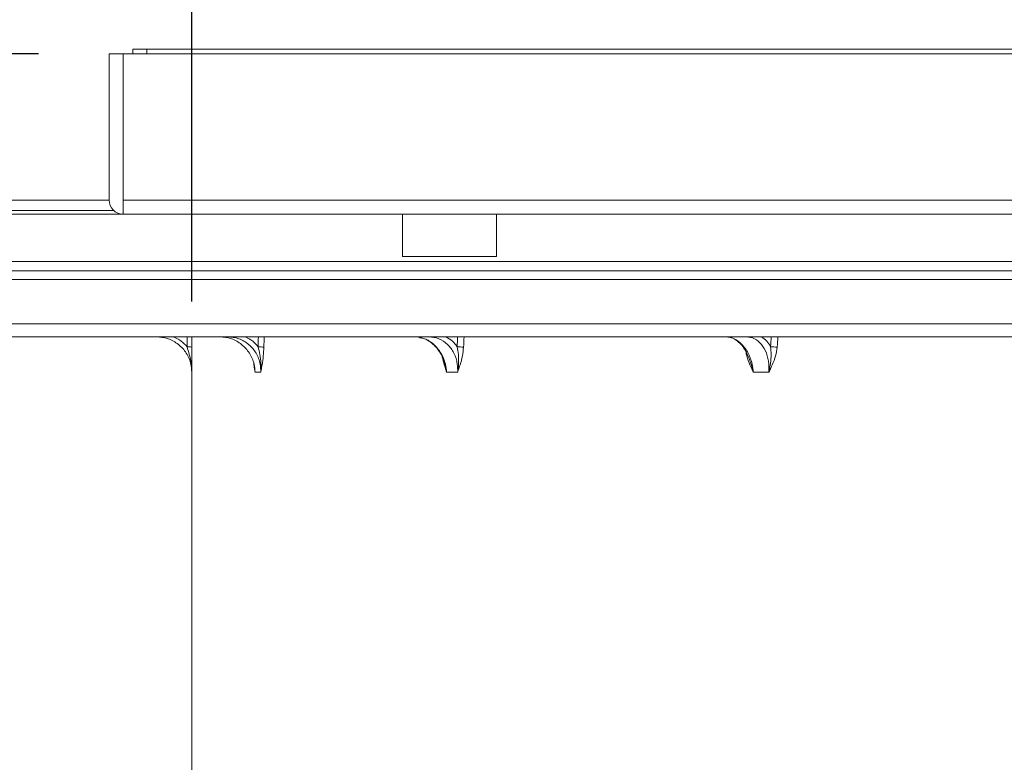
# Model space of a CAD drawing. Units: millimetres. Extents: x 1381 to 2920, y 696 to 2689.
# Drawn here: x 1864 to 2073, y 2219 to 2377 of the extents above; entities that cross this region are included whole.
import ezdxf

# ---------------------------------------------------------------- set-up
doc = ezdxf.new("R2010")
doc.units = ezdxf.units.MM
doc.header["$LTSCALE"] = 15
doc.layers.add('MAßLINIE_MAßZEICHNUNGEN', color=7, linetype='Continuous')
doc.styles.add('SLDTEXTSTYLE0', font='TXT', dxfattribs={"width": 0.7})
doc.dimstyles.new('SLDDIMSTYLE0', dxfattribs={"dimtxt": 79.375, "dimasz": 52.5, "dimexe": 0, "dimexo": 0.0625, "dimgap": 19.84375, "dimtad": 0, "dimdec": 0, "dimrnd": 1e-09, "dimzin": 12, "dimdsep": 46, "dimtxsty": 'SLDTEXTSTYLE0', "dimsah": 1, "dimcen": 0.09, "dimadec": 0, "dimazin": 3, "dimtfac": 1, "dimtdec": 0, "dimtofl": 0, "dimtmove": 0, "dimatfit": 3, "dimfxl": 0, "dimfrac": 2, "dimtolj": 1, "dimtzin": 12, "dimarcsym": 0})

# ---------------------------------------------------------------- blocks, each defined once
blk = doc.blocks.new('_D_1')
at = {"layer": 'MAßLINIE_MAßZEICHNUNGEN', "color": 7}
for p, q in [((1900.32, 2317.17), (1900.32, 2506.97)), ((2725.32, 2317.17), (2725.32, 2506.97)), ((1900.32, 2491.97), (2176.16, 2491.97)), ((2725.32, 2491.97), (2477.1, 2491.97))]:
    blk.add_line(p, q, dxfattribs=at)
for points in [[(1900.32, 2491.97), (1952.82, 2469.47), (1952.82, 2514.47)], [(2725.32, 2491.97), (2672.82, 2514.47), (2672.82, 2469.47)]]:
    blk.add_solid(points, dxfattribs=at)
at = {"layer": 'MAßLINIE_MAßZEICHNUNGEN', "color": 7, "char_height": 79.375, "attachment_point": 1, "style": 'SLDTEXTSTYLE0'}
for s, insert in [('%%c', (2176.16, 2530.28)), ('800', (2289.83, 2530.28))]:
    blk.add_mtext(s, dxfattribs=dict(at, insert=insert))
blk = doc.blocks.new('SW_SYMBOL_MOD_BOX')
at = {"layer": 'MAßLINIE_MAßZEICHNUNGEN', "color": 0}
for p, q in [((3000, 3000), (3000, 12000)), ((3000, 12000), (12000, 12000)), ((12000, 12000), (12000, 3000)), ((3000, 3000), (12000, 3000))]:
    blk.add_line(p, q, dxfattribs=at)
blk = doc.blocks.new('_D_2')
at = {"layer": 'MAßLINIE_MAßZEICHNUNGEN', "color": 7}
for p, q in [((1882.82, 2384.67), (1882.82, 2660.17)), ((2742.82, 2384.67), (2742.82, 2660.17)), ((1882.82, 2645.17), (2148.22, 2645.17)), ((2742.82, 2645.17), (2442.87, 2645.17))]:
    blk.add_line(p, q, dxfattribs=at)
for points in [[(1882.82, 2645.17), (1935.32, 2622.67), (1935.32, 2667.67)], [(2742.82, 2645.17), (2690.32, 2667.67), (2690.32, 2622.67)]]:
    blk.add_solid(points, dxfattribs=at)
at = {"layer": 'MAßLINIE_MAßZEICHNUNGEN', "color": 7, "xscale": 0.007055555555555554, "yscale": 0.007055555555555554, "zscale": 0.007055555555555554}
blk.add_blockref('SW_SYMBOL_MOD_BOX', (2148.22, 2598.57), dxfattribs=at)
at = {"layer": 'MAßLINIE_MAßZEICHNUNGEN', "color": 7, "insert": (2255.9, 2687.66), "char_height": 79.375, "attachment_point": 1, "style": 'SLDTEXTSTYLE0'}
blk.add_mtext('860', dxfattribs=at)
blk = doc.blocks.new('_D_3')
at = {"layer": 'MAßLINIE_MAßZEICHNUNGEN', "color": 7}
for p, q in [((1867.82, 2369.67), (1409.74, 2369.67)), ((1424.74, 2369.67), (1424.74, 1841.01)), ((1424.74, 912.67), (1424.74, 1406.51)), ((1722.97, 912.67), (1409.74, 912.67))]:
    blk.add_line(p, q, dxfattribs=at)
for points in [[(1424.74, 2369.67), (1402.24, 2317.17), (1447.24, 2317.17)], [(1424.74, 912.67), (1447.24, 965.17), (1402.24, 965.17)]]:
    blk.add_solid(points, dxfattribs=at)
at = {"layer": 'MAßLINIE_MAßZEICHNUNGEN', "color": 7, "insert": (1382.24, 1406.51), "char_height": 79.375, "attachment_point": 1, "rotation": 90, "style": 'SLDTEXTSTYLE0'}
blk.add_mtext('911 - 1160', dxfattribs=at)

msp = doc.modelspace()

# ---------------------------------------------------------------- linework, layer by layer
at = {"color": 7, "linetype": 'Continuous', "lineweight": 18}
for p, q in [((1882.82, 2338.67), (1882.82, 2369.67)), ((1885.77, 2369.67), (1882.82, 2369.67)), ((1885.77, 2338.67), (1885.77, 2369.67)), ((2739.87, 2369.67), (1885.77, 2369.67)), ((1887.82, 2370.67), (1887.82, 2369.67)), ((1887.82, 2370.67), (1890.82, 2370.67)), ((1890.82, 2370.67), (2734.82, 2370.67)), ((1890.82, 2370.67), (1890.82, 2369.67)), ((1882.82, 2338.67), (1837.82, 2338.67)), ((1885.77, 2335.67), (1885.77, 2338.67)), ((1885.77, 2338.67), (2111.01, 2338.67)), ((1883.78, 2336.47), (1833.82, 2336.47)), ((1819.82, 2335.67), (1885.82, 2335.67)), ((2066.4, 2335.67), (1885.82, 2335.67)), ((1945.02, 2335.67), (1945.02, 2326.67)), ((1965.02, 2326.67), (1965.02, 2335.67)), ((2066.4, 2335.67), (2312.82, 2335.67)), ((1819.82, 2325.67), (2805.82, 2325.67)), ((1945.02, 2326.67), (1955.02, 2326.67)), ((1955.02, 2326.67), (1965.02, 2326.67)), ((2803.82, 2323.67), (1821.82, 2323.67)), ((2797.88, 2321.84), (1827.75, 2321.84)), ((1828.58, 2312.41), (2312.82, 2312.41)), ((2312.82, 2309.67), (1831.57, 2309.67)), ((1900.32, 2302.17), (1900.32, 2173.47)), ((1900.32, 2302.17), (1900.32, 2302.17)), ((1914.99, 2302.17), (1913.77, 2302.17)), ((1956.76, 2302.17), (1954.41, 2302.17)), ((2022.8, 2302.17), (2019.48, 2302.17))]:
    msp.add_line(p, q, dxfattribs=at)
for centre, radius, start, end in [((1885.82, 2338.67), 3, 180, 269.045), ((1885.82, 2338.67), 3, 269.045, 270), ((1899.59, 2304.52), 3.02, 75.4654, 94.5733), ((1914.59, 2301.29), 6.25, 80.3021, 91.5314), ((1956.69, 2297.56), 9.98, 82.4199, 90.2382), ((2023, 2293.86), 13.68, 83.5002, 89.3927)]:
    msp.add_arc(centre, radius, start, end, dxfattribs=at)
for centre, major_axis, ratio, start_param, end_param in [((2312.82, 2252.56), (0, 4726.33), 0.087489, 1.558713, 1.559164), ((2312.82, 2252.48), (0, 4726.33), 0.087277, 1.558695, 1.559164), ((2312.56, 2252.56), (107.79, 4726.32), 0.084464, 1.56064, 1.561091), ((2312.82, 2252.48), (107.53, 4726.32), 0.08426, 1.560612, 1.561081), ((2312.32, 2252.56), (207.94, 4726.3), 0.075622, 1.56204, 1.562491), ((2312.82, 2252.48), (207.43, 4726.3), 0.07544, 1.562006, 1.562475), ((2312.11, 2252.56), (293.51, 4726.29), 0.061627, 1.56254, 1.562991), ((2312.82, 2252.48), (292.79, 4726.29), 0.061479, 1.562503, 1.562973)]:
    msp.add_ellipse(centre, major_axis=major_axis, ratio=ratio, start_param=start_param, end_param=end_param, dxfattribs=at)
for points, knots in [([(1900.32, 2302.17), (1900.29, 2302.73), (1900.19, 2304.14), (1899.29, 2306.25), (1897.59, 2308.14), (1895.35, 2309.42), (1893.67, 2309.59), (1892.83, 2309.67)], [0, 0, 0, 0, 0.144263, 0.359016, 0.572928, 0.786476, 1, 1, 1, 1]), ([(1896.42, 2309.67), (1897.02, 2309.39), (1898.13, 2308.88), (1898.96, 2307.97), (1899.34, 2307.54)], [0, 0, 0, 0, 0.5309686, 1, 1, 1, 1]), ([(1906.34, 2309.67), (1907.15, 2309.59), (1908.78, 2309.42), (1910.98, 2308.14), (1912.66, 2306.25), (1913.6, 2304.14), (1913.72, 2302.73), (1913.77, 2302.17)], [0, 0, 0, 0, 0.213522, 0.427072, 0.640983, 0.855737, 1, 1, 1, 1]), ([(1914.99, 2302.17), (1914.96, 2302.73), (1914.91, 2304.14), (1914.09, 2306.25), (1912.5, 2308.14), (1910.37, 2309.42), (1908.75, 2309.59), (1907.94, 2309.67)], [0, 0, 0, 0, 0.1442629, 0.359016, 0.5729275, 0.7864763, 1, 1, 1, 1]), ([(1911.65, 2309.67), (1912.21, 2309.39), (1913.28, 2308.88), (1914.06, 2307.97), (1914.42, 2307.54)], [0, 0, 0, 0, 0.5309701, 1, 1, 1, 1]), ([(1947.55, 2309.64), (1947.85, 2309.65), (1948.2, 2309.67), (1948.55, 2309.57), (1948.6, 2309.55)], [0, 0, 0, 0, 0.84491, 1, 1, 1, 1]), ([(1948.6, 2309.55), (1948.98, 2309.46), (1949.79, 2309.27), (1950.95, 2308.6), (1952.04, 2307.67), (1952.95, 2306.5), (1953.59, 2305.33), (1953.82, 2304.52), (1953.91, 2304.2)], [0, 0, 0, 0, 0.160757, 0.343506, 0.524227, 0.704509, 0.884854, 1, 1, 1, 1]), ([(1948.64, 2309.46), (1949, 2309.41), (1950.09, 2309.26), (1951.75, 2308.12), (1953.31, 2306.25), (1954.2, 2304.13), (1954.35, 2302.73), (1954.41, 2302.17)], [0, 0, 0, 0, 0.1191792, 0.3583459, 0.5979178, 0.8384319, 1, 1, 1, 1]), ([(1956.76, 2302.17), (1956.76, 2302.73), (1956.74, 2304.14), (1956.06, 2306.25), (1954.69, 2308.14), (1952.81, 2309.42), (1951.36, 2309.59), (1950.64, 2309.67)], [0, 0, 0, 0, 0.144263, 0.359016, 0.572928, 0.786478, 1, 1, 1, 1]), ([(1954.21, 2309.67), (1954.71, 2309.39), (1955.66, 2308.88), (1956.33, 2307.97), (1956.65, 2307.54)], [0, 0, 0, 0, 0.53097, 1, 1, 1, 1]), ([(2013.66, 2309.67), (2014.26, 2309.59), (2015.46, 2309.42), (2017.13, 2308.14), (2018.46, 2306.25), (2019.25, 2304.14), (2019.42, 2302.73), (2019.48, 2302.17)], [0, 0, 0, 0, 0.213521, 0.427072, 0.640984, 0.855737, 1, 1, 1, 1]), ([(2013.75, 2309.63), (2013.96, 2309.63), (2014.49, 2309.62), (2015.39, 2309.26), (2016.37, 2308.59), (2017.25, 2307.65), (2018.01, 2306.51), (2018.37, 2305.62), (2018.55, 2305.19)], [0, 0, 0, 0, 0.115709, 0.302675, 0.483415, 0.659605, 0.834144, 1, 1, 1, 1]), ([(2022.8, 2302.17), (2022.81, 2302.73), (2022.84, 2304.14), (2022.35, 2306.25), (2021.28, 2308.14), (2019.79, 2309.42), (2018.61, 2309.59), (2018.02, 2309.67)], [0, 0, 0, 0, 0.144263, 0.359016, 0.572928, 0.786479, 1, 1, 1, 1]), ([(2021.21, 2309.67), (2021.61, 2309.39), (2022.37, 2308.88), (2022.9, 2307.97), (2023.14, 2307.54)], [0, 0, 0, 0, 0.530972, 1, 1, 1, 1]), ([(1900.32, 2302.17), (1900.32, 2302.18), (1900.32, 2302.2), (1900.32, 2302.34), (1900.31, 2302.94), (1900.21, 2304.18), (1899.87, 2305.81), (1899.51, 2307), (1899.34, 2307.54)], [0, 0, 0, 0, 0.0030766, 0.0122385, 0.0809969, 0.3344662, 0.7020524, 1, 1, 1, 1]), ([(1900.34, 2307.45), (1900.34, 2306.83), (1900.34, 2305.5), (1900.33, 2303.91), (1900.33, 2302.81), (1900.32, 2302.3), (1900.32, 2302.17), (1900.32, 2302.17)], [0, 0, 0, 0, 0.3235998, 0.6859295, 0.9244889, 0.9972392, 1, 1, 1, 1]), ([(1914.99, 2302.17), (1914.99, 2302.18), (1914.99, 2302.2), (1915, 2302.34), (1915.04, 2302.94), (1915.04, 2304.18), (1914.85, 2305.81), (1914.55, 2307), (1914.42, 2307.54)], [0, 0, 0, 0, 0.003077, 0.012238, 0.080997, 0.334466, 0.702052, 1, 1, 1, 1]), ([(1915.64, 2307.45), (1915.61, 2306.83), (1915.54, 2305.5), (1915.29, 2303.91), (1915.1, 2302.81), (1915.01, 2302.3), (1914.99, 2302.17), (1914.99, 2302.17)], [0, 0, 0, 0, 0.3236, 0.68593, 0.924489, 0.997239, 1, 1, 1, 1]), ([(1956.76, 2302.17), (1956.76, 2302.18), (1956.76, 2302.2), (1956.79, 2302.34), (1956.88, 2302.94), (1956.99, 2304.18), (1956.96, 2305.81), (1956.74, 2307), (1956.65, 2307.54)], [0, 0, 0, 0, 0.003076, 0.012238, 0.080997, 0.334466, 0.702052, 1, 1, 1, 1]), ([(1958, 2307.45), (1957.94, 2306.83), (1957.8, 2305.5), (1957.34, 2303.91), (1956.98, 2302.81), (1956.8, 2302.3), (1956.76, 2302.17), (1956.76, 2302.17)], [0, 0, 0, 0, 0.323599, 0.685929, 0.924489, 0.997239, 1, 1, 1, 1]), ([(2019.48, 2302.17), (2019.48, 2302.17), (2019.42, 2302.3), (2019.18, 2302.81), (2018.68, 2303.91), (2018.12, 2305.22), (2017.97, 2306.24), (2017.92, 2306.56)], [0, 0, 0, 0, 0.003273, 0.089512, 0.372302, 0.801812, 1, 1, 1, 1]), ([(2022.8, 2302.17), (2022.8, 2302.18), (2022.81, 2302.2), (2022.84, 2302.34), (2022.97, 2302.94), (2023.18, 2304.18), (2023.32, 2305.81), (2023.2, 2307), (2023.14, 2307.54)], [0, 0, 0, 0, 0.003076, 0.012238, 0.080997, 0.334466, 0.702052, 1, 1, 1, 1]), ([(2024.55, 2307.45), (2024.46, 2306.83), (2024.27, 2305.5), (2023.61, 2303.91), (2023.1, 2302.81), (2022.86, 2302.3), (2022.8, 2302.17), (2022.8, 2302.17)], [0, 0, 0, 0, 0.323599, 0.68593, 0.924488, 0.997239, 1, 1, 1, 1]), ([(1954.41, 2302.17), (1954.41, 2302.17), (1954.37, 2302.3), (1954.2, 2302.81), (1953.86, 2303.83), (1953.63, 2304.81), (1953.5, 2305.37)], [0, 0, 0, 0, 0.0043807, 0.1198325, 0.498412, 1, 1, 1, 1]), ([(2018.55, 2305.19), (2018.69, 2304.78), (2019, 2303.93), (2019.29, 2302.94), (2019.44, 2302.34), (2019.47, 2302.2), (2019.48, 2302.18), (2019.48, 2302.17)], [0, 0, 0, 0, 0.405193, 0.855956, 0.978235, 0.99453, 1, 1, 1, 1]), ([(1913.77, 2302.17), (1913.77, 2302.17), (1913.75, 2302.3), (1913.66, 2302.81), (1913.56, 2303.39), (1913.49, 2303.9), (1913.48, 2304)], [0, 0, 0, 0, 0.0075, 0.205105, 0.853087, 1, 1, 1, 1]), ([(1913.62, 2303.24), (1913.66, 2303.03), (1913.72, 2302.69), (1913.76, 2302.34), (1913.77, 2302.2), (1913.77, 2302.18), (1913.77, 2302.17)], [0, 0, 0, 0, 0.591409, 0.938264, 0.984482, 1, 1, 1, 1]), ([(1953.93, 2304.21), (1953.96, 2304.13), (1954.13, 2303.6), (1954.27, 2302.94), (1954.39, 2302.34), (1954.41, 2302.2), (1954.41, 2302.18), (1954.41, 2302.17)], [0, 0, 0, 0, 0.117706, 0.786337, 0.967716, 0.991883, 1, 1, 1, 1])]:
    msp.add_open_spline(points, degree=3, knots=knots, dxfattribs=at)

# ---------------------------------------------------------------- dimensions: what is measured, and where the dimension line sits
at = {"layer": 'MAßLINIE_MAßZEICHNUNGEN', "color": 7}
for base, p1, p2, text, picture, middle in [((2742.82, 2645.17), (1882.82, 2369.67), (2742.82, 2369.67), '{\\fGDT;o}<>', '_D_2', (2295.54, 2645.17)), ((2725.32, 2491.97), (1900.32, 2302.17), (2725.32, 2302.17), '%%c<>', '_D_1', (2326.63, 2491.97))]:
    dim = msp.add_linear_dim(base=base, p1=p1, p2=p2, text=text, dimstyle='SLDDIMSTYLE0', dxfattribs=at)
    dim.commit()
    dim.dimension.update_dxf_attribs({"geometry": picture, "text_midpoint": middle, "dimtype": 160})
dim = msp.add_linear_dim(base=(1424.74, 2369.67), p1=(1737.97, 912.67), p2=(1882.82, 2369.67), angle=90, text='911 - 1160', dimstyle='SLDDIMSTYLE0', dxfattribs=at)
dim.commit()
dim.dimension.update_dxf_attribs({"geometry": '_D_3', "text_midpoint": (1424.74, 1623.76), "dimtype": 160})

doc.saveas('drawing.dxf')
